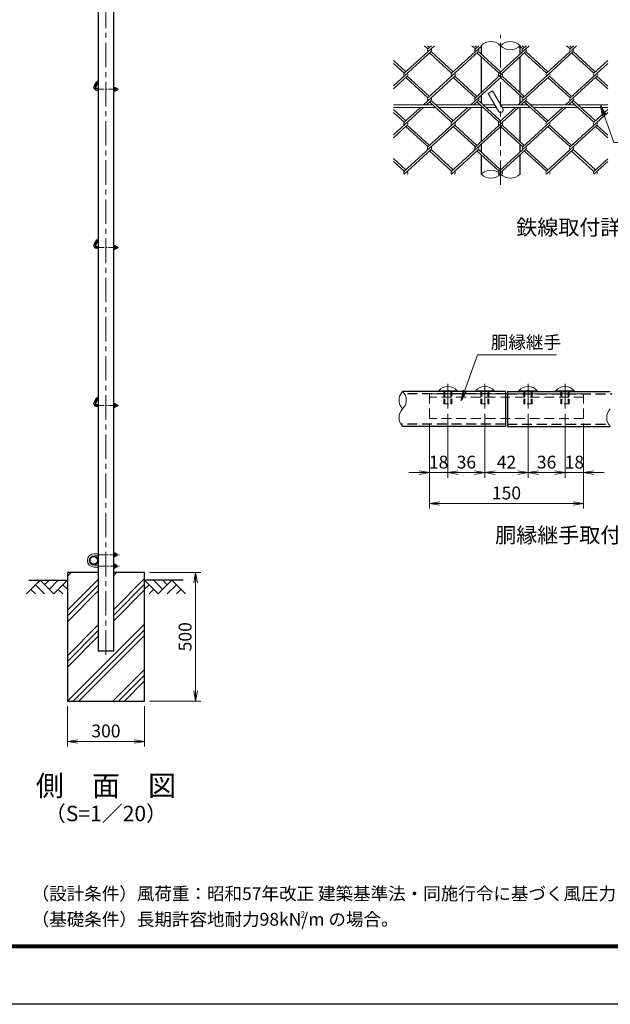
# Model space of a CAD drawing. Units: millimetres. Extents: x 0 to 8400, y 0 to 5940.
# Drawn here: x 3821 to 6119, y 0 to 3831 of the extents above; entities that cross this region are included whole.
import ezdxf
from ezdxf.enums import TextEntityAlignment as Align

# ---------------------------------------------------------------- set-up
doc = ezdxf.new("R2010")
doc.units = ezdxf.units.MM
doc.header["$LTSCALE"] = 3
doc.header["$MEASUREMENT"] = 0
doc.linetypes.add('CENTER', pattern=[50.8, 31.75, -6.35, 6.35, -6.35])
doc.linetypes.add('DASHED', pattern=[19.05, 12.7, -6.35])
for name, color, linetype in [('D-BGD', 7, 'Continuous'), ('D-STR1', 1, 'Continuous'), ('D-STR4', 7, 'Continuous'), ('D-TTL', 2, 'Continuous'), ('D-TTL-TXT', 7, 'Continuous')]:
    doc.layers.add(name, color=color, linetype=linetype)
for name, color, linetype, lineweight in [('D-BMK', 2, 'CENTER', 13), ('D-DCR-HCH', 7, 'Continuous', 13), ('D-STR-DIM', 7, 'Continuous', 13), ('D-STR-TXT', 7, 'Continuous', 13), ('D-STR2', 7, 'Continuous', 13), ('D-STR3', 3, 'Continuous', 13)]:
    doc.layers.add(name, color=color, linetype=linetype, lineweight=lineweight)
doc.styles.add('ゴシック', font='txt')
doc.dimstyles.new('STYLE', dxfattribs={"dimscale": 20, "dimtxt": 2.5, "dimasz": 2, "dimexe": 1, "dimexo": 1, "dimgap": 0.8, "dimtad": 1, "dimdsep": 46, "dimtxsty": 'ゴシック', "dimblk": 'OPEN', "dimcen": 1e-08, "dimclrd": 256, "dimclre": 256, "dimclrt": 256, "dimadec": 0, "dimazin": 2, "dimtfac": 1, "dimtmove": 2, "dimatfit": 3, "dimldrblk": 'OPEN', "dimfxl": 1, "dimtolj": 1, "dimtzin": 0, "dimlwd": -1, "dimlwe": -1, "dimarcsym": 0})

# ---------------------------------------------------------------- blocks, each defined once
blk = doc.blocks.new('_Open')
at = {"color": 0, "linetype": 'ByBlock', "lineweight": -2}
for p, q in [((-1, 0.167), (0, 0)), ((-1, -0.167), (0, 0)), ((0, 0), (-1, 0))]:
    blk.add_line(p, q, dxfattribs=at)
blk = doc.blocks.new('*D14')
at = {"layer": 'D-STR-DIM', "transparency": 16777216}
for p, q in [((4006.5, 1160), (4006.5, 1002.7)), ((4306.5, 1160), (4306.5, 1002.7)), ((4046.5, 1022.7), (4266.5, 1022.7))]:
    blk.add_line(p, q, dxfattribs=at)
at = {"layer": 'D-STR-DIM', "transparency": 16777216, "xscale": 40, "yscale": 40, "zscale": 40, "rotation": 180}
blk.add_blockref('_Open', (4006.5, 1022.7), dxfattribs=at)
at = {"layer": 'D-STR-DIM', "transparency": 16777216, "xscale": 40, "yscale": 40, "zscale": 40}
blk.add_blockref('_Open', (4306.5, 1022.7), dxfattribs=at)
at = {"layer": 'D-STR-DIM', "transparency": 16777216, "insert": (4156.5, 1063.7), "char_height": 50, "attachment_point": 5, "style": 'ゴシック'}
blk.add_mtext('\\A1;300', dxfattribs=at)
blk = doc.blocks.new('*D15')
at = {"layer": 'D-STR-DIM', "transparency": 16777216}
for p, q in [((4326.5, 1680), (4525.5, 1680)), ((4505.5, 1220), (4505.5, 1640)), ((4326.5, 1180), (4525.5, 1180))]:
    blk.add_line(p, q, dxfattribs=at)
at = {"layer": 'D-STR-DIM', "transparency": 16777216, "xscale": 40, "yscale": 40, "zscale": 40}
for p, rotation in [((4505.5, 1680), 90), ((4505.5, 1180), 270)]:
    blk.add_blockref('_Open', p, dxfattribs=dict(at, rotation=rotation))
at = {"layer": 'D-STR-DIM', "transparency": 16777216, "insert": (4464.5, 1430), "char_height": 50, "attachment_point": 5, "rotation": 90, "style": 'ゴシック'}
blk.add_mtext('\\A1;500', dxfattribs=at)
blk = doc.blocks.new('*D17')
at = {"layer": 'D-STR-DIM', "transparency": 16777216}
for p, q in [((5486.9, 2297.2), (5486.9, 2048.5)), ((5414.9, 2259.7), (5414.9, 2048.5)), ((5374.9, 2068.5), (5334.9, 2068.5)), ((5414.9, 2068.5), (5486.9, 2068.5)), ((5526.9, 2068.5), (5566.9, 2068.5))]:
    blk.add_line(p, q, dxfattribs=at)
at = {"layer": 'D-STR-DIM', "transparency": 16777216, "xscale": 40, "yscale": 40, "zscale": 40}
blk.add_blockref('_Open', (5414.9, 2068.5), dxfattribs=at)
at = {"layer": 'D-STR-DIM', "transparency": 16777216, "xscale": 40, "yscale": 40, "zscale": 40, "rotation": 180}
blk.add_blockref('_Open', (5486.9, 2068.5), dxfattribs=at)
at = {"layer": 'D-STR-DIM', "transparency": 16777216, "insert": (5450.9, 2109.5), "char_height": 50, "attachment_point": 5, "style": 'ゴシック'}
blk.add_mtext('\\A1;18', dxfattribs=at)
blk = doc.blocks.new('*D18')
at = {"layer": 'D-STR-DIM', "transparency": 16777216}
for p, q in [((5486.9, 2297.2), (5486.9, 2048.5)), ((5630.9, 2297.2), (5630.9, 2048.5)), ((5526.9, 2068.5), (5590.9, 2068.5))]:
    blk.add_line(p, q, dxfattribs=at)
at = {"layer": 'D-STR-DIM', "transparency": 16777216, "xscale": 40, "yscale": 40, "zscale": 40, "rotation": 180}
blk.add_blockref('_Open', (5486.9, 2068.5), dxfattribs=at)
at = {"layer": 'D-STR-DIM', "transparency": 16777216, "xscale": 40, "yscale": 40, "zscale": 40}
blk.add_blockref('_Open', (5630.9, 2068.5), dxfattribs=at)
at = {"layer": 'D-STR-DIM', "transparency": 16777216, "insert": (5558.9, 2109.5), "char_height": 50, "attachment_point": 5, "style": 'ゴシック'}
blk.add_mtext('\\A1;36', dxfattribs=at)
blk = doc.blocks.new('*D19')
at = {"layer": 'D-STR-DIM', "transparency": 16777216}
for p, q in [((5630.9, 2297.2), (5630.9, 2048.5)), ((5798.9, 2297.2), (5798.9, 2048.5)), ((5670.9, 2068.5), (5758.9, 2068.5))]:
    blk.add_line(p, q, dxfattribs=at)
at = {"layer": 'D-STR-DIM', "transparency": 16777216, "xscale": 40, "yscale": 40, "zscale": 40, "rotation": 180}
blk.add_blockref('_Open', (5630.9, 2068.5), dxfattribs=at)
at = {"layer": 'D-STR-DIM', "transparency": 16777216, "xscale": 40, "yscale": 40, "zscale": 40}
blk.add_blockref('_Open', (5798.9, 2068.5), dxfattribs=at)
at = {"layer": 'D-STR-DIM', "transparency": 16777216, "insert": (5714.9, 2109.5), "char_height": 50, "attachment_point": 5, "style": 'ゴシック'}
blk.add_mtext('\\A1;42', dxfattribs=at)
blk = doc.blocks.new('*D20')
at = {"layer": 'D-STR-DIM', "transparency": 16777216}
for p, q in [((5798.9, 2297.2), (5798.9, 2048.5)), ((5942.9, 2297.2), (5942.9, 2048.5)), ((5838.9, 2068.5), (5902.9, 2068.5))]:
    blk.add_line(p, q, dxfattribs=at)
at = {"layer": 'D-STR-DIM', "transparency": 16777216, "xscale": 40, "yscale": 40, "zscale": 40, "rotation": 180}
blk.add_blockref('_Open', (5798.9, 2068.5), dxfattribs=at)
at = {"layer": 'D-STR-DIM', "transparency": 16777216, "xscale": 40, "yscale": 40, "zscale": 40}
blk.add_blockref('_Open', (5942.9, 2068.5), dxfattribs=at)
at = {"layer": 'D-STR-DIM', "transparency": 16777216, "insert": (5870.9, 2109.5), "char_height": 50, "attachment_point": 5, "style": 'ゴシック'}
blk.add_mtext('\\A1;36', dxfattribs=at)
blk = doc.blocks.new('*D21')
at = {"layer": 'D-STR-DIM', "transparency": 16777216}
for p, q in [((5942.9, 2297.2), (5942.9, 2048.5)), ((6014.9, 2259.7), (6014.9, 2048.5)), ((5902.9, 2068.5), (5862.9, 2068.5)), ((5942.9, 2068.5), (6014.9, 2068.5)), ((6054.9, 2068.5), (6094.9, 2068.5))]:
    blk.add_line(p, q, dxfattribs=at)
at = {"layer": 'D-STR-DIM', "transparency": 16777216, "xscale": 40, "yscale": 40, "zscale": 40}
blk.add_blockref('_Open', (5942.9, 2068.5), dxfattribs=at)
at = {"layer": 'D-STR-DIM', "transparency": 16777216, "xscale": 40, "yscale": 40, "zscale": 40, "rotation": 180}
blk.add_blockref('_Open', (6014.9, 2068.5), dxfattribs=at)
at = {"layer": 'D-STR-DIM', "transparency": 16777216, "insert": (5978.9, 2109.5), "char_height": 50, "attachment_point": 5, "style": 'ゴシック'}
blk.add_mtext('\\A1;18', dxfattribs=at)
blk = doc.blocks.new('*D22')
at = {"layer": 'D-STR-DIM', "transparency": 16777216}
for p, q in [((5414.9, 2259.7), (5414.9, 1928.5)), ((6014.9, 2259.7), (6014.9, 1928.5)), ((5454.9, 1948.5), (5974.9, 1948.5))]:
    blk.add_line(p, q, dxfattribs=at)
at = {"layer": 'D-STR-DIM', "transparency": 16777216, "xscale": 40, "yscale": 40, "zscale": 40, "rotation": 180}
blk.add_blockref('_Open', (5414.9, 1948.5), dxfattribs=at)
at = {"layer": 'D-STR-DIM', "transparency": 16777216, "xscale": 40, "yscale": 40, "zscale": 40}
blk.add_blockref('_Open', (6014.9, 1948.5), dxfattribs=at)
at = {"layer": 'D-STR-DIM', "transparency": 16777216, "insert": (5714.9, 1989.5), "char_height": 50, "attachment_point": 5, "style": 'ゴシック'}
blk.add_mtext('\\A1;150', dxfattribs=at)

msp = doc.modelspace()

# ---------------------------------------------------------------- hatches: boundary and pattern name
at = {"layer": 'D-DCR-HCH'}
h = msp.add_hatch(dxfattribs=at)
h.set_pattern_fill('PLAST', color=256, scale=500, angle=45)
h.set_pattern_definition([(45, (0, -750), (-88.3883, 88.3883), []), (45, (-11.05, -738.95), (-88.3883, 88.3883), []), (45, (-22.1, -727.9), (-88.3883, 88.3883), [])])
h.paths.add_polyline_path([(4306.528, 1180), (4306.528, 1680), (4186.778, 1680), (4186.778, 1375), (4126.278, 1375), (4126.278, 1680), (4006.528, 1680), (4006.528, 1180)])

# ---------------------------------------------------------------- linework, layer by layer
at = {"layer": 'D-BGD'}
for p, q in [((3856.528, 1650), (4006.528, 1650)), ((4456.528, 1650), (4306.528, 1650))]:
    msp.add_line(p, q, dxfattribs=at)
at = {"layer": 'D-BMK'}
for p, q in [((4156.528, 1360), (4156.528, 4220)), ((5691.958, 3188.191), (5691.958, 3771.524)), ((4125.918, 3592.964), (4113.814, 3572)), ((4125.918, 2977.964), (4113.814, 2957)), ((5486.855, 2413.644), (5486.855, 2317.209)), ((5630.855, 2413.644), (5630.855, 2317.209)), ((5798.855, 2413.644), (5798.855, 2317.209)), ((5942.855, 2413.644), (5942.855, 2317.209)), ((4125.918, 2362.964), (4113.814, 2342))]:
    msp.add_line(p, q, dxfattribs=at)
at = {"layer": 'D-BMK', "ltscale": 0.3}
for p, q in [((4120.742, 3560), (4205.632, 3560)), ((4120.742, 2945), (4205.632, 2945)), ((4120.742, 2330), (4205.632, 2330)), ((4126.278, 1749), (4209.872, 1749)), ((4126.278, 1705), (4209.872, 1705))]:
    msp.add_line(p, q, dxfattribs=at)
at = {"layer": 'D-BMK'}
for centre in [(4120.742, 3568), (4120.742, 2953), (4120.742, 2338)]:
    msp.add_arc(centre, 8, 150, 270, dxfattribs=at)
at = {"layer": 'D-DCR-HCH'}
for p, q in [((3900.104, 1650), (3846.892, 1596.788)), ((3900.104, 1650), (3953.316, 1596.788)), ((3917.842, 1632.263), (3935.579, 1650)), ((3935.579, 1614.525), (3971.054, 1650)), ((3953.316, 1596.788), (4006.528, 1650)), ((4359.74, 1596.788), (4306.528, 1650)), ((4377.478, 1614.525), (4342.003, 1650)), ((4412.952, 1650), (4359.74, 1596.788)), ((4395.308, 1632.17), (4377.478, 1650)), ((4412.952, 1650), (4466.164, 1596.788)), ((3864.63, 1614.525), (3882.448, 1596.788)), ((3882.367, 1632.263), (3918.004, 1596.788)), ((3971.054, 1614.525), (3988.872, 1596.788)), ((3988.791, 1632.263), (4006.528, 1614.606)), ((4324.266, 1632.263), (4306.528, 1614.606)), ((4342.003, 1614.525), (4324.184, 1596.788)), ((4430.69, 1632.263), (4395.052, 1596.788)), ((4448.427, 1614.525), (4430.608, 1596.788))]:
    msp.add_line(p, q, dxfattribs=at)
at = {"layer": 'D-STR-DIM'}
for centre, radius, start, end in [((5654.146, 3691.805), 53.645, 45.181459, 134.818541), ((5729.771, 3691.805), 53.645, 45.181459, 134.818541), ((5729.771, 3767.911), 53.645, 225.181459, 314.818541), ((5654.146, 3191.805), 53.645, 45.181459, 134.818541), ((5654.146, 3267.911), 53.645, 225.181459, 314.818541), ((5729.771, 3267.911), 53.645, 225.181459, 314.818541), ((5345.071, 2350.503), 48.236, 135.181459, 224.818541), ((5276.639, 2350.503), 48.236, 315.181459, 44.818541), ((5345.071, 2282.503), 48.236, 135.181459, 224.818541), ((6153.071, 2282.503), 48.236, 135.181459, 224.818541)]:
    msp.add_arc(centre, radius, start, end, dxfattribs=at)
at = {"layer": 'D-STR1'}
for p, q in [((4126.278, 4196), (4126.278, 1375)), ((4186.778, 1375), (4186.778, 4196)), ((5616.333, 3729.858), (5616.333, 3696.901)), ((5767.583, 3697.172), (5767.583, 3729.858)), ((5616.333, 3686.05), (5616.333, 3547.726)), ((5767.583, 3547.455), (5767.583, 3686.321)), ((5616.333, 3536.876), (5616.333, 3506.302)), ((5767.583, 3506.573), (5767.583, 3536.604)), ((5616.333, 3489.858), (5616.333, 3357.127)), ((5767.583, 3356.856), (5767.583, 3489.858)), ((5616.333, 3346.277), (5616.333, 3315.703)), ((5767.583, 3315.974), (5767.583, 3346.005)), ((5616.333, 3304.852), (5616.333, 3229.858)), ((5767.583, 3229.858), (5767.583, 3305.123)), ((5710.855, 2384.503), (5310.855, 2384.503)), ((5710.855, 2384.503), (5710.855, 2248.503)), ((5718.855, 2384.503), (5718.855, 2248.503)), ((5718.855, 2384.503), (6118.855, 2384.503)), ((5710.855, 2248.503), (5310.855, 2248.503)), ((5718.855, 2248.503), (6118.855, 2248.503)), ((4126.278, 1375), (4186.778, 1375))]:
    msp.add_line(p, q, dxfattribs=at)
at = {"layer": 'D-STR1', "linetype": 'DASHED'}
for p, q in [((5710.855, 2375.303), (5318.012, 2375.303)), ((5718.855, 2375.303), (6126.012, 2375.303)), ((5710.855, 2257.703), (5303.698, 2257.703)), ((5718.855, 2257.703), (6111.698, 2257.703))]:
    msp.add_line(p, q, dxfattribs=at)
at = {"layer": 'D-STR1'}
for radius in [17, 14.7]:
    msp.add_circle((4109.278, 1727), radius, dxfattribs=at)
at = {"layer": 'D-STR2'}
for p, q in [((5434.615, 3729.858), (5317.251, 3622.314)), ((5409.411, 3717.613), (5396.048, 3729.858)), ((5415.331, 3723.038), (5407.889, 3729.858)), ((5422.773, 3729.858), (5409.411, 3717.613)), ((5618.934, 3729.858), (5501.57, 3622.314)), ((5593.729, 3717.614), (5580.367, 3729.858)), ((5599.651, 3723.038), (5592.209, 3729.858)), ((5607.093, 3729.858), (5593.73, 3717.613)), ((5803.253, 3729.858), (5685.89, 3622.314)), ((5778.049, 3717.613), (5764.686, 3729.858)), ((5783.97, 3723.038), (5776.528, 3729.858)), ((5791.412, 3729.858), (5778.049, 3717.613)), ((5987.573, 3729.858), (5870.209, 3622.314)), ((5962.369, 3717.613), (5949.006, 3729.858)), ((5968.289, 3723.038), (5960.847, 3729.858)), ((5975.731, 3729.858), (5962.369, 3717.613)), ((5421.252, 3706.762), (5275.292, 3573.014)), ((5605.571, 3706.762), (5409.411, 3527.014)), ((5501.57, 3622.314), (5415.331, 3701.337)), ((5507.491, 3627.739), (5421.252, 3706.762)), ((5789.891, 3706.762), (5593.73, 3527.014)), ((5685.89, 3622.314), (5599.651, 3701.337)), ((5691.81, 3627.739), (5605.57, 3706.764)), ((5974.21, 3706.762), (5778.049, 3527.014)), ((5870.209, 3622.314), (5783.97, 3701.337)), ((5876.13, 3627.739), (5789.891, 3706.762)), ((6054.528, 3622.314), (5968.289, 3701.337)), ((6060.449, 3627.739), (5974.21, 3706.762)), ((5323.172, 3627.739), (5275.292, 3671.613)), ((5317.251, 3622.314), (5275.292, 3660.762)), ((6108.625, 3661.033), (5962.369, 3527.014)), ((6108.625, 3671.884), (6054.528, 3622.314)), ((5329.092, 3611.463), (5275.292, 3562.164)), ((5409.411, 3527.014), (5323.172, 3606.037)), ((5415.331, 3532.439), (5329.092, 3611.463)), ((5513.412, 3611.463), (5391.616, 3499.858)), ((5593.73, 3527.014), (5507.491, 3606.037)), ((5599.651, 3532.439), (5513.412, 3611.463)), ((5697.731, 3611.463), (5575.935, 3499.858)), ((5778.049, 3527.014), (5691.81, 3606.037)), ((5783.97, 3532.439), (5697.731, 3611.463)), ((5882.05, 3611.463), (5760.255, 3499.858)), ((5962.369, 3527.014), (5876.13, 3606.037)), ((5968.289, 3532.439), (5882.05, 3611.463)), ((6066.37, 3611.463), (5944.574, 3499.858)), ((6108.625, 3561.892), (6060.449, 3606.037)), ((6108.625, 3572.743), (6066.37, 3611.463)), ((5392.545, 3489.858), (5275.292, 3382.415)), ((5380.703, 3489.858), (5317.251, 3431.715)), ((5421.252, 3516.163), (5403.458, 3499.858)), ((5576.864, 3489.858), (5409.411, 3336.415)), ((5501.57, 3431.715), (5415.331, 3510.738)), ((5507.491, 3437.14), (5421.252, 3516.163)), ((5565.022, 3489.858), (5501.57, 3431.715)), ((5605.571, 3516.163), (5587.777, 3499.858)), ((5761.183, 3489.858), (5593.73, 3336.415)), ((5685.89, 3431.715), (5599.651, 3510.738)), ((5691.81, 3437.14), (5605.571, 3516.163)), ((5749.342, 3489.858), (5685.89, 3431.715)), ((5789.891, 3516.163), (5772.096, 3499.858)), ((5945.503, 3489.858), (5778.049, 3336.415)), ((5870.209, 3431.715), (5783.97, 3510.738)), ((5876.13, 3437.14), (5789.891, 3516.163)), ((5933.661, 3489.858), (5870.209, 3431.715)), ((5974.21, 3516.163), (5956.416, 3499.858)), ((6054.676, 3431.579), (5968.289, 3510.738)), ((6060.597, 3437.004), (5974.21, 3516.163)), ((5323.172, 3437.14), (5275.292, 3481.014)), ((5317.251, 3431.715), (5275.292, 3470.163)), ((6108.625, 3470.163), (5962.517, 3336.279)), ((6108.625, 3481.014), (6054.676, 3431.579)), ((5329.092, 3420.864), (5275.292, 3371.564)), ((5513.56, 3420.728), (5317.399, 3240.98)), ((5409.559, 3336.279), (5323.172, 3415.438)), ((5415.479, 3341.705), (5329.092, 3420.864)), ((5697.731, 3420.864), (5501.57, 3241.115)), ((5593.73, 3336.415), (5507.491, 3415.438)), ((5599.651, 3341.84), (5513.412, 3420.864)), ((5882.05, 3420.864), (5685.89, 3241.115)), ((5778.049, 3336.415), (5691.81, 3415.438)), ((5783.97, 3341.84), (5697.731, 3420.864)), ((6066.518, 3420.728), (5870.357, 3240.98)), ((5962.517, 3336.279), (5876.13, 3415.438)), ((5968.437, 3341.705), (5882.05, 3420.864)), ((6108.625, 3371.293), (6060.597, 3415.303)), ((6108.625, 3382.144), (6066.518, 3420.728)), ((5421.4, 3325.429), (5317.103, 3229.858)), ((5501.57, 3241.115), (5415.331, 3320.139)), ((5507.491, 3246.541), (5421.252, 3325.564)), ((5605.571, 3325.564), (5501.126, 3229.858)), ((5685.89, 3241.115), (5599.651, 3320.139)), ((5691.81, 3246.541), (5605.571, 3325.564)), ((5789.891, 3325.564), (5685.445, 3229.858)), ((5870.357, 3240.98), (5783.97, 3320.139)), ((5876.278, 3246.405), (5789.891, 3325.564)), ((5974.358, 3325.429), (5870.061, 3229.858)), ((6054.824, 3240.844), (5968.437, 3320.003)), ((6060.745, 3246.27), (5974.358, 3325.429)), ((5323.32, 3246.405), (5275.292, 3290.415)), ((5317.399, 3240.98), (5275.292, 3279.564)), ((6108.625, 3279.293), (6054.676, 3229.858)), ((6108.625, 3290.144), (6054.824, 3240.844)), ((5329.24, 3230.129), (5328.944, 3229.858)), ((5329.537, 3229.858), (5329.24, 3230.129)), ((5513.412, 3230.265), (5512.968, 3229.858)), ((5513.856, 3229.858), (5513.412, 3230.265)), ((5697.731, 3230.265), (5697.287, 3229.858)), ((5698.175, 3229.858), (5697.731, 3230.265)), ((5882.198, 3230.129), (5881.902, 3229.858)), ((5882.495, 3229.858), (5882.198, 3230.129)), ((6066.666, 3229.993), (6066.518, 3229.858)), ((6066.814, 3229.858), (6066.666, 3229.993))]:
    msp.add_line(p, q, dxfattribs=at)
for centre, start, end in [((5415.317, 3712.174), 137.5, 222.5), ((5415.317, 3712.174), 317.5, 42.5), ((5599.636, 3712.174), 137.5, 222.5), ((5599.636, 3712.174), 317.5, 42.5), ((5783.955, 3712.174), 137.5, 222.5), ((5783.955, 3712.174), 317.5, 42.5), ((5968.275, 3712.174), 137.5, 222.5), ((5968.275, 3712.174), 317.5, 42.5), ((5323.305, 3616.739), 137.5, 222.5), ((5323.305, 3616.739), 317.5, 42.5), ((5507.491, 3616.888), 137.5, 222.5), ((5507.491, 3616.888), 317.5, 42.5), ((5691.81, 3616.888), 137.5, 222.5), ((5691.81, 3616.888), 317.5, 42.5), ((5876.263, 3616.739), 137.5, 222.5), ((5876.263, 3616.739), 317.5, 42.5), ((6060.582, 3616.739), 137.5, 222.5), ((6060.582, 3616.739), 317.5, 42.5), ((5415.317, 3521.575), 137.5, 222.5), ((5415.317, 3521.575), 317.5, 42.5), ((5599.799, 3521.453), 137.5, 222.5), ((5599.799, 3521.453), 317.5, 42.5), ((5784.118, 3521.453), 137.5, 222.5), ((5784.118, 3521.453), 317.5, 42.5), ((5968.437, 3521.453), 137.5, 222.5), ((5968.437, 3521.453), 317.5, 42.5), ((5323.453, 3426.004), 137.5, 222.5), ((5323.453, 3426.004), 317.5, 42.5), ((5507.639, 3426.154), 137.5, 222.5), ((5507.639, 3426.154), 317.5, 42.5), ((5691.958, 3426.154), 137.5, 222.5), ((5691.958, 3426.154), 317.5, 42.5), ((5876.411, 3426.004), 137.5, 222.5), ((5876.411, 3426.004), 317.5, 42.5), ((6060.73, 3426.004), 137.5, 222.5), ((6060.73, 3426.004), 317.5, 42.5), ((5415.317, 3330.976), 137.5, 222.5), ((5415.317, 3330.976), 317.5, 42.5), ((5599.799, 3330.854), 137.5, 222.5), ((5599.799, 3330.854), 317.5, 42.5), ((5784.118, 3330.854), 137.5, 222.5), ((5784.118, 3330.854), 317.5, 42.5), ((5968.437, 3330.854), 137.5, 222.5), ((5968.437, 3330.854), 317.5, 42.5), ((5323.453, 3235.405), 137.5, 222.5), ((5323.453, 3235.405), 317.5, 42.5), ((5507.639, 3235.554), 137.5, 222.5), ((5507.639, 3235.554), 317.5, 42.5), ((5691.958, 3235.554), 137.5, 222.5), ((5691.958, 3235.554), 317.5, 42.5), ((5876.411, 3235.405), 137.5, 222.5), ((5876.411, 3235.405), 317.5, 42.5), ((6060.73, 3235.405), 137.5, 222.5), ((6060.73, 3235.405), 317.5, 42.5)]:
    msp.add_arc(centre, 8.031, start, end, dxfattribs=at)
at = {"layer": 'D-STR3'}
for p, q in [((4119.35, 3589.588), (4110.35, 3574)), ((4126.278, 3585.588), (4117.278, 3570)), ((4126.278, 3585.588), (4119.35, 3589.588)), ((4120.742, 3564), (4126.278, 3564)), ((4186.778, 3567.5), (4186.778, 3552.5)), ((4186.778, 3567.5), (4192.578, 3567.5)), ((4192.578, 3563.75), (4186.778, 3563.75)), ((4193.278, 3565.921), (4193.278, 3554.354)), ((4193.278, 3564), (4199.542, 3564)), ((4193.278, 3563.3), (4200.242, 3563.3)), ((4199.542, 3564), (4199.542, 3556)), ((4200.742, 3562.8), (4199.542, 3564)), ((4200.742, 3562.8), (4200.742, 3557.2)), ((4200.742, 3562.8), (4200.742, 3557.2)), ((4120.742, 3556), (4126.278, 3556)), ((4192.578, 3556.25), (4186.778, 3556.25)), ((4186.778, 3552.5), (4192.578, 3552.5)), ((4193.278, 3556.7), (4200.242, 3556.7)), ((4193.278, 3556), (4199.542, 3556)), ((4199.542, 3556), (4200.742, 3557.2)), ((5643.478, 3543.829), (5660.798, 3553.829)), ((5643.478, 3543.829), (5683.298, 3474.858)), ((5660.798, 3553.829), (5700.619, 3484.858)), ((5427.205, 3499.858), (5275.292, 3499.858)), ((5438.118, 3489.858), (5275.292, 3489.858)), ((5611.524, 3499.858), (5439.046, 3499.858)), ((5622.437, 3489.858), (5449.96, 3489.858)), ((5668.864, 3499.858), (5623.366, 3499.858)), ((5674.638, 3489.858), (5634.279, 3489.858)), ((5795.844, 3499.858), (5691.958, 3499.858)), ((5806.757, 3489.858), (5697.732, 3489.858)), ((5980.163, 3499.858), (5807.685, 3499.858)), ((5991.076, 3489.858), (5818.598, 3489.858)), ((6108.625, 3499.858), (5992.004, 3499.858)), ((6108.625, 3489.858), (6002.918, 3489.858)), ((4119.35, 2974.588), (4110.35, 2959)), ((4126.278, 2970.588), (4117.278, 2955)), ((4126.278, 2970.588), (4119.35, 2974.588)), ((4186.778, 2952.5), (4186.778, 2937.5)), ((4186.778, 2952.5), (4192.578, 2952.5)), ((4193.278, 2950.921), (4193.278, 2939.354)), ((4120.742, 2949), (4126.278, 2949)), ((4120.742, 2941), (4126.278, 2941)), ((4192.578, 2948.75), (4186.778, 2948.75)), ((4192.578, 2941.25), (4186.778, 2941.25)), ((4186.778, 2937.5), (4192.578, 2937.5)), ((4193.278, 2949), (4199.542, 2949)), ((4193.278, 2948.3), (4200.242, 2948.3)), ((4193.278, 2941.7), (4200.242, 2941.7)), ((4193.278, 2941), (4199.542, 2941)), ((4199.542, 2949), (4199.542, 2941)), ((4200.742, 2947.8), (4199.542, 2949)), ((4199.542, 2941), (4200.742, 2942.2)), ((4200.742, 2947.8), (4200.742, 2942.2)), ((4200.742, 2947.8), (4200.742, 2942.2)), ((5451.255, 2387.282), (5522.455, 2387.282)), ((5451.255, 2387.282), (5451.255, 2384.503)), ((5451.255, 2384.503), (5522.455, 2384.503)), ((5522.455, 2387.282), (5522.455, 2384.503)), ((5595.255, 2387.282), (5666.455, 2387.282)), ((5595.255, 2387.282), (5595.255, 2384.503)), ((5595.255, 2384.503), (5666.455, 2384.503)), ((5666.455, 2387.282), (5666.455, 2384.503)), ((5834.455, 2387.282), (5763.255, 2387.282)), ((5763.255, 2387.282), (5763.255, 2384.503)), ((5834.455, 2384.503), (5763.255, 2384.503)), ((5834.455, 2387.282), (5834.455, 2384.503)), ((5978.455, 2387.282), (5907.255, 2387.282)), ((5907.255, 2387.282), (5907.255, 2384.503)), ((5978.455, 2384.503), (5907.255, 2384.503)), ((5978.455, 2387.282), (5978.455, 2384.503)), ((4119.35, 2359.588), (4110.35, 2344)), ((4126.278, 2355.588), (4117.278, 2340)), ((4126.278, 2355.588), (4119.35, 2359.588)), ((4186.778, 2337.5), (4186.778, 2322.5)), ((4186.778, 2337.5), (4192.578, 2337.5)), ((4120.742, 2334), (4126.278, 2334)), ((4120.742, 2326), (4126.278, 2326)), ((4192.578, 2333.75), (4186.778, 2333.75)), ((4192.578, 2326.25), (4186.778, 2326.25)), ((4186.778, 2322.5), (4192.578, 2322.5)), ((4193.278, 2335.921), (4193.278, 2324.354)), ((4193.278, 2334), (4199.542, 2334)), ((4193.278, 2333.3), (4200.242, 2333.3)), ((4193.278, 2326.7), (4200.242, 2326.7)), ((4193.278, 2326), (4199.542, 2326)), ((4199.542, 2334), (4199.542, 2326)), ((4200.742, 2332.8), (4199.542, 2334)), ((4199.542, 2326), (4200.742, 2327.2)), ((4200.742, 2332.8), (4200.742, 2327.2)), ((4200.742, 2332.8), (4200.742, 2327.2)), ((4110.278, 1753), (4126.278, 1753)), ((4110.278, 1745), (4126.278, 1745)), ((4186.778, 1756.5), (4186.778, 1741.5)), ((4186.778, 1756.5), (4192.578, 1756.5)), ((4192.578, 1752.75), (4186.778, 1752.75)), ((4192.578, 1745.25), (4186.778, 1745.25)), ((4186.778, 1741.5), (4192.578, 1741.5)), ((4193.278, 1754.921), (4193.278, 1743.354)), ((4193.278, 1753), (4199.078, 1753)), ((4193.278, 1752.3), (4199.778, 1752.3)), ((4193.278, 1745.7), (4199.778, 1745.7)), ((4193.278, 1745), (4199.078, 1745)), ((4199.078, 1753), (4200.278, 1751.8)), ((4199.078, 1745), (4199.078, 1753)), ((4200.278, 1746.2), (4199.078, 1745)), ((4200.278, 1746.2), (4200.278, 1751.8)), ((4110.278, 1709), (4126.278, 1709)), ((4110.278, 1701), (4126.278, 1701)), ((4186.778, 1697.5), (4186.778, 1712.5)), ((4186.778, 1712.5), (4192.578, 1712.5)), ((4192.578, 1708.75), (4186.778, 1708.75)), ((4192.578, 1701.25), (4186.778, 1701.25)), ((4186.778, 1697.5), (4192.578, 1697.5)), ((4193.278, 1699.079), (4193.278, 1710.646)), ((4193.278, 1709), (4199.078, 1709)), ((4193.278, 1708.3), (4199.778, 1708.3)), ((4193.278, 1701.7), (4199.778, 1701.7)), ((4193.278, 1701), (4199.078, 1701)), ((4199.078, 1709), (4200.278, 1707.8)), ((4199.078, 1701), (4199.078, 1709)), ((4200.278, 1702.2), (4199.078, 1701)), ((4200.278, 1702.2), (4200.278, 1707.8))]:
    msp.add_line(p, q, dxfattribs=at)
at = {"layer": 'D-STR3', "linetype": 'DASHED'}
for p, q in [((5414.855, 2375.303), (5414.855, 2279.705)), ((6014.855, 2375.303), (5414.855, 2375.303)), ((6014.855, 2375.303), (6014.855, 2279.705)), ((6014.855, 2362.503), (5414.855, 2362.503)), ((6014.855, 2279.705), (5414.855, 2279.705))]:
    msp.add_line(p, q, dxfattribs=at)
at = {"layer": 'D-STR3', "linetype": 'DASHED', "ltscale": 0.5}
for p, q in [((5470.855, 2384.503), (5470.855, 2336.503)), ((5474.855, 2384.503), (5474.855, 2336.503)), ((5498.855, 2384.503), (5498.855, 2336.503)), ((5502.855, 2384.503), (5502.855, 2336.503)), ((5614.855, 2384.503), (5614.855, 2336.503)), ((5618.855, 2384.503), (5618.855, 2336.503)), ((5642.855, 2384.503), (5642.855, 2336.503)), ((5646.855, 2384.503), (5646.855, 2336.503)), ((5782.855, 2384.503), (5782.855, 2336.503)), ((5786.855, 2384.503), (5786.855, 2336.503)), ((5810.855, 2384.503), (5810.855, 2336.503)), ((5814.855, 2384.503), (5814.855, 2336.503)), ((5926.855, 2384.503), (5926.855, 2336.503)), ((5930.855, 2384.503), (5930.855, 2336.503)), ((5954.855, 2384.503), (5954.855, 2336.503)), ((5958.855, 2384.503), (5958.855, 2336.503)), ((5470.855, 2336.503), (5502.855, 2336.503)), ((5614.855, 2336.503), (5646.855, 2336.503)), ((5814.855, 2336.503), (5782.855, 2336.503)), ((5958.855, 2336.503), (5926.855, 2336.503))]:
    msp.add_line(p, q, dxfattribs=at)
at = {"layer": 'D-STR3'}
for centre, radius, start, end in [((4120.742, 3568), 12, 150, 270), ((4120.742, 3568), 4, 150, 270), ((4190.48, 3565.625), 2.814, 318.218992, 41.781008), ((4182.884, 3560), 10.395, 338.852953, 21.147047), ((4190.417, 3554.375), 2.861, 319.051398, 40.948602), ((5691.958, 3479.858), 10, 210, 30), ((4120.742, 2953), 12, 150, 270), ((4120.742, 2953), 4, 150, 270), ((4190.48, 2950.625), 2.814, 318.218992, 41.781008), ((4182.884, 2945), 10.395, 338.852953, 21.147047), ((4190.417, 2939.375), 2.861, 319.051398, 40.948602), ((5486.855, 2356.903), 46.8, 40.475486, 139.524514), ((5630.855, 2356.903), 46.8, 40.475486, 139.524514), ((5798.855, 2356.903), 46.8, 40.475486, 139.524514), ((5942.855, 2356.903), 46.8, 40.475486, 139.524514), ((4120.742, 2338), 12, 150, 270), ((4120.742, 2338), 4, 150, 270), ((4190.48, 2335.625), 2.814, 318.218992, 41.781008), ((4182.884, 2330), 10.395, 338.852953, 21.147047), ((4190.417, 2324.375), 2.861, 319.051398, 40.948602), ((4110.278, 1727), 26, 90, 270), ((4110.278, 1727), 18, 90, 270), ((4190.48, 1754.625), 2.814, 318.218992, 41.781008), ((4182.884, 1749), 10.395, 338.852953, 21.147047), ((4190.417, 1743.375), 2.861, 319.051398, 40.948602), ((4190.417, 1710.625), 2.861, 319.051398, 40.948602), ((4182.884, 1705), 10.395, 338.852953, 21.147047), ((4190.48, 1699.375), 2.814, 318.218992, 41.781008)]:
    msp.add_arc(centre, radius, start, end, dxfattribs=at)
at = {"layer": 'D-STR4'}
for p, q in [((4126.278, 1680), (4006.528, 1680)), ((4006.528, 1680), (4006.528, 1180)), ((4306.528, 1680), (4186.778, 1680)), ((4306.528, 1180), (4306.528, 1680)), ((4006.528, 1180), (4306.528, 1180))]:
    msp.add_line(p, q, dxfattribs=at)
at = {"layer": 'D-TTL'}
msp.add_lwpolyline([(0, 5940), (8400, 5940), (8400, 0), (0, 0)], close=True, dxfattribs=at)
at = {"layer": 'D-TTL', "color": 7}
for points in [[(270, 5720), (8130, 5720), (8130, 220), (270, 220)], [(272.5, 5717.5), (8127.5, 5717.5), (8127.5, 222.5), (272.5, 222.5)], [(275, 5715), (8125, 5715), (8125, 225), (275, 225)], [(277.5, 5712.5), (8122.5, 5712.5), (8122.5, 227.5), (277.5, 227.5)], [(280, 5710), (8120, 5710), (8120, 230), (280, 230)]]:
    msp.add_lwpolyline(points, close=True, dxfattribs=at)

# ---------------------------------------------------------------- texts
at = {"layer": 'D-STR-TXT', "style": 'ゴシック'}
msp.add_text('胴縁継手', height=50, dxfattribs=at).set_placement((5654.173, 2550.65))
at = {"layer": 'D-TTL-TXT', "style": 'ゴシック'}
for s, height, p in [('鉄線取付詳細', 60, (5998.27, 3015.369)), ('胴縁継手取付詳細', 60, (5998.27, 1817.777)), ('側\u3000面\u3000図', 80, (4156.528, 840.349)), ('（S=1／20）', 60, (4156.528, 734.621))]:
    msp.add_text(s, height=height, dxfattribs=at).set_placement(p, align=Align.MIDDLE)
at = {"layer": 'D-TTL-TXT', "linetype": 'Continuous', "style": 'ゴシック'}
for s, height, p in [('（設計条件）風荷重：昭和57年改正 建築基準法・同施行令に基づく風圧力に準拠。', 50, (3867.551, 405.649)), ('（基礎条件）長期許容地耐力98kN/m の場合。', 50, (3867.551, 305.649)), ('2', 25, (4913.022, 336.834))]:
    msp.add_text(s, height=height, dxfattribs=at).set_placement(p)

# ---------------------------------------------------------------- dimensions: what is measured, and where the dimension line sits
at = {"layer": 'D-STR-DIM'}
for base, p1, p2, picture, middle in [((5486.855, 2068.503), (5414.855, 2279.705), (5486.855, 2317.209), '*D17', (5450.855, 2109.504)), ((6014.855, 2068.503), (5942.855, 2317.209), (6014.855, 2279.705), '*D21', (5978.855, 2109.504))]:
    dim = msp.add_linear_dim(base=base, p1=p1, p2=p2, dimstyle='STYLE', override={"dimlfac": 0.25}, dxfattribs=at)
    dim.commit()
    dim.dimension.update_dxf_attribs({"geometry": picture, "text_midpoint": middle, "dimtype": 160})
for base, p1, p2, picture, middle in [((5630.855, 2068.503), (5486.855, 2317.209), (5630.855, 2317.209), '*D18', (5558.855, 2109.503)), ((5798.855, 2068.503), (5630.855, 2317.209), (5798.855, 2317.209), '*D19', (5714.855, 2109.503)), ((5942.855, 2068.503), (5798.855, 2317.209), (5942.855, 2317.209), '*D20', (5870.855, 2109.503)), ((6014.855, 1948.503), (5414.855, 2279.705), (6014.855, 2279.705), '*D22', (5714.855, 1989.503))]:
    dim = msp.add_linear_dim(base=base, p1=p1, p2=p2, dimstyle='STYLE', override={"dimlfac": 0.25}, dxfattribs=at)
    dim.commit()
    dim.dimension.update_dxf_attribs({"geometry": picture, "text_midpoint": middle})
dim = msp.add_linear_dim(base=(4505.54, 1680), p1=(4306.528, 1180), p2=(4306.528, 1680), angle=90, dimstyle='STYLE', dxfattribs=at)
dim.commit()
dim.dimension.update_dxf_attribs({"geometry": '*D15', "text_midpoint": (4464.54, 1430)})
dim = msp.add_linear_dim(base=(4306.528, 1022.684), p1=(4006.528, 1180), p2=(4306.528, 1180), dimstyle='STYLE', dxfattribs=at)
dim.commit()
dim.dimension.update_dxf_attribs({"geometry": '*D14', "text_midpoint": (4156.528, 1063.684)})

# ---------------------------------------------------------------- leaders
at = {"layer": 'D-STR-TXT'}
for points in [[(6082.499, 3495.221), (6132.823, 3353.123), (6313.696, 3353.123)], [(5538.797, 2349.138), (5601.726, 2527.417), (5909.757, 2527.417)]]:
    msp.add_leader(points, dimstyle='STYLE', override={"dimgap": 0.8, "dimtad": 1}, dxfattribs=at)

doc.saveas('drawing.dxf')
